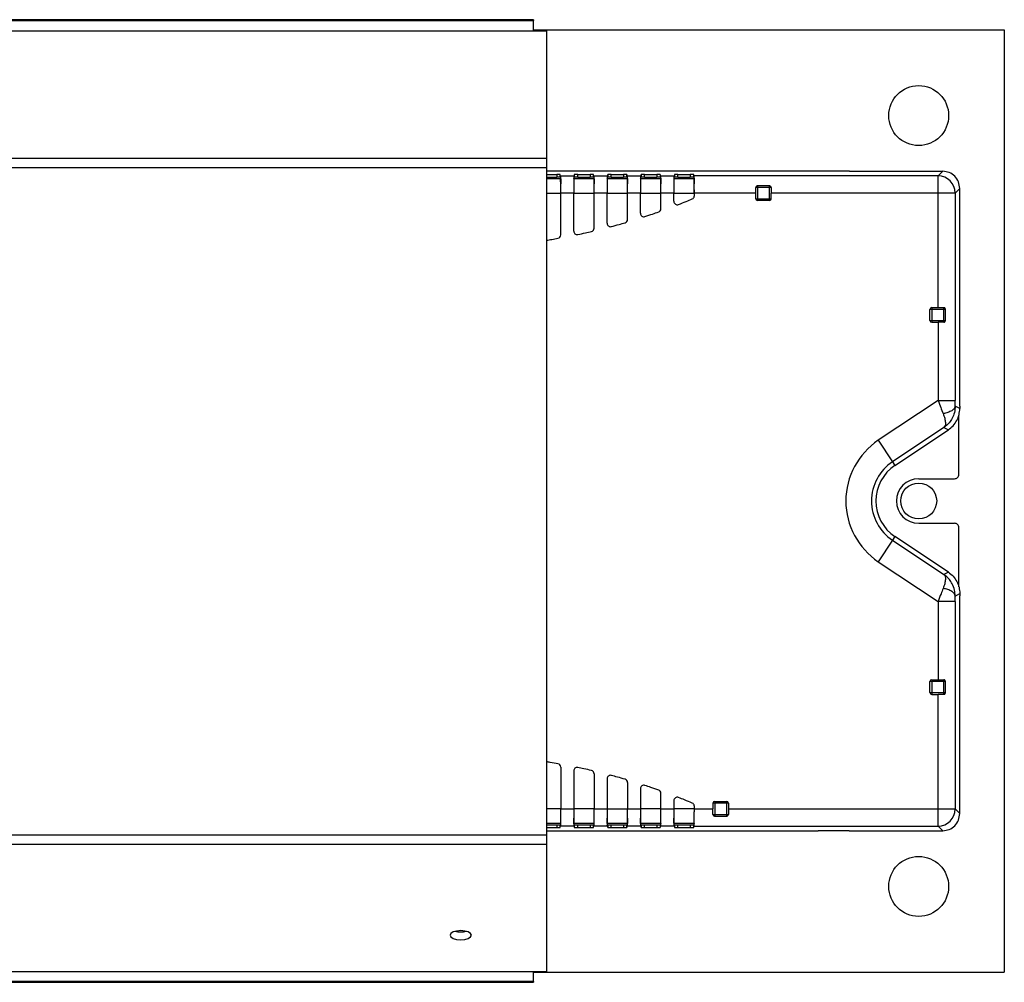
# Model space of a CAD drawing. Units: millimetres. Extents: x 15 to 1222, y 5 to 836.
# Drawn here: x 777 to 835, y 475 to 531 of the extents above; entities that cross this region are included whole.
import ezdxf

# ---------------------------------------------------------------- set-up
doc = ezdxf.new("R2010")
doc.units = ezdxf.units.MM

msp = doc.modelspace()

# ---------------------------------------------------------------- linework, layer by layer
at = {"color": 7, "linetype": 'Continuous', "lineweight": 25}
for p, q in [((807.48, 531.435), (732.48, 531.435)), ((732.48, 531.379), (807.48, 531.379)), ((807.48, 531.435), (807.48, 531.379)), ((807.48, 530.779), (807.48, 531.379)), ((758.237, 530.779), (808.237, 530.779)), ((807.48, 530.835), (834.98, 530.835)), ((808.237, 530.779), (808.237, 523.345)), ((834.98, 530.835), (834.98, 475.835)), ((758.237, 523.345), (808.237, 523.345)), ((808.237, 523.345), (808.237, 522.801)), ((758.237, 522.801), (808.237, 522.801)), ((808.237, 522.801), (808.237, 483.851)), ((824.108, 522.585), (808.237, 522.585)), ((808.237, 522.4), (808.842, 522.4)), ((808.237, 522.25), (808.842, 522.25)), ((808.842, 522.4), (808.842, 522.25)), ((809.042, 522.245), (809.042, 522.395)), ((809.068, 522.316), (809.042, 522.395)), ((809.042, 522.245), (809.068, 522.166)), ((809.068, 522.316), (809.841, 522.316)), ((809.078, 522.152), (809.078, 522.182)), ((809.078, 522.153), (809.078, 522.152)), ((809.867, 522.395), (809.841, 522.316)), ((809.841, 522.166), (809.867, 522.245)), ((809.841, 522.166), (811.018, 522.166)), ((809.867, 522.395), (809.867, 522.245)), ((810.067, 522.4), (810.792, 522.4)), ((810.067, 522.25), (810.067, 522.4)), ((810.067, 522.25), (810.792, 522.25)), ((810.792, 522.4), (810.792, 522.25)), ((810.992, 522.245), (810.992, 522.395)), ((811.018, 522.316), (810.992, 522.395)), ((810.992, 522.245), (811.018, 522.166)), ((811.018, 522.316), (811.791, 522.316)), ((811.028, 522.152), (811.028, 522.182)), ((811.028, 522.153), (811.028, 522.152)), ((811.817, 522.395), (811.791, 522.316)), ((811.791, 522.166), (811.817, 522.245)), ((811.791, 522.166), (812.968, 522.166)), ((811.817, 522.395), (811.817, 522.245)), ((812.017, 522.4), (812.742, 522.4)), ((812.017, 522.25), (812.017, 522.4)), ((812.017, 522.25), (812.742, 522.25)), ((812.742, 522.4), (812.742, 522.25)), ((812.942, 522.245), (812.942, 522.395)), ((812.968, 522.316), (812.942, 522.395)), ((812.942, 522.245), (812.968, 522.166)), ((812.968, 522.316), (813.741, 522.316)), ((812.978, 522.152), (812.978, 522.182)), ((812.978, 522.153), (812.978, 522.152)), ((813.767, 522.395), (813.741, 522.316)), ((813.741, 522.166), (813.767, 522.245)), ((813.741, 522.166), (814.918, 522.166)), ((813.767, 522.395), (813.767, 522.245)), ((813.967, 522.4), (814.692, 522.4)), ((813.967, 522.25), (813.967, 522.4)), ((813.967, 522.25), (814.692, 522.25)), ((814.692, 522.4), (814.692, 522.25)), ((814.892, 522.245), (814.892, 522.395)), ((814.918, 522.316), (814.892, 522.395)), ((814.892, 522.245), (814.918, 522.166)), ((814.918, 522.316), (815.691, 522.316)), ((814.928, 522.152), (814.928, 522.182)), ((814.928, 522.153), (814.928, 522.152)), ((815.717, 522.395), (815.691, 522.316)), ((815.691, 522.166), (815.717, 522.245)), ((815.691, 522.166), (816.868, 522.166)), ((815.717, 522.395), (815.717, 522.245)), ((815.917, 522.4), (816.642, 522.4)), ((815.917, 522.25), (815.917, 522.4)), ((815.917, 522.25), (816.642, 522.25)), ((816.642, 522.4), (816.642, 522.25)), ((816.842, 522.245), (816.842, 522.395)), ((816.868, 522.316), (816.842, 522.395)), ((816.842, 522.245), (816.868, 522.166)), ((831.111, 522.316), (816.868, 522.316)), ((816.878, 522.152), (816.878, 522.182)), ((816.878, 522.153), (816.878, 522.152)), ((825.933, 522.585), (824.108, 522.585)), ((825.933, 522.585), (831.38, 522.585)), ((831.38, 522.585), (831.111, 522.316)), ((820.466, 521.316), (820.466, 521.629)), ((820.566, 521.629), (820.466, 521.629)), ((821.266, 521.729), (820.566, 521.729)), ((820.566, 521.729), (820.566, 521.629)), ((821.266, 521.629), (820.566, 521.629)), ((820.566, 521.629), (820.566, 520.979)), ((821.266, 521.629), (821.266, 521.729)), ((821.366, 521.629), (821.266, 521.629)), ((821.266, 520.979), (821.266, 521.629)), ((821.366, 521.629), (821.366, 521.316)), ((832.11, 521.316), (832.38, 521.585)), ((832.38, 508.867), (832.38, 521.585)), ((809.078, 518.868), (809.078, 521.316)), ((809.831, 521.316), (809.078, 521.316)), ((809.831, 519.088), (809.831, 521.316)), ((809.831, 521.316), (811.027, 521.316)), ((811.028, 519.264), (811.028, 521.316)), ((811.781, 521.316), (811.028, 521.316)), ((811.781, 519.551), (811.781, 521.316)), ((811.781, 521.316), (812.977, 521.316)), ((812.978, 519.773), (812.978, 521.316)), ((813.731, 521.316), (812.978, 521.316)), ((813.731, 520.13), (813.731, 521.316)), ((813.731, 521.316), (814.927, 521.316)), ((814.928, 520.401), (814.928, 521.316)), ((815.681, 521.316), (814.928, 521.316)), ((815.681, 520.831), (815.681, 521.316)), ((815.681, 521.316), (816.877, 521.316)), ((816.878, 521.128), (816.878, 521.316)), ((820.466, 521.316), (816.878, 521.316)), ((820.466, 520.979), (820.466, 521.316)), ((820.466, 520.979), (820.566, 520.979)), ((820.566, 520.979), (820.566, 520.879)), ((820.566, 520.979), (821.266, 520.979)), ((821.266, 520.979), (821.366, 520.979)), ((821.266, 520.879), (821.266, 520.979)), ((821.366, 520.979), (821.366, 521.316)), ((831.111, 521.316), (821.366, 521.316)), ((831.111, 514.625), (831.111, 521.316)), ((832.11, 521.316), (831.111, 521.316)), ((832.11, 521.316), (832.11, 509.199)), ((821.266, 520.879), (820.566, 520.879)), ((830.64, 513.875), (830.64, 514.525)), ((830.74, 514.525), (830.64, 514.525)), ((830.74, 514.625), (831.111, 514.625)), ((830.74, 514.625), (830.74, 514.525)), ((830.74, 514.525), (830.74, 513.875)), ((831.44, 514.525), (830.74, 514.525)), ((831.111, 514.625), (831.44, 514.625)), ((831.44, 514.525), (831.44, 514.625)), ((831.44, 513.875), (831.44, 514.525)), ((831.54, 514.525), (831.44, 514.525)), ((831.54, 513.875), (831.54, 514.525)), ((830.64, 513.875), (830.74, 513.875)), ((830.74, 513.875), (831.44, 513.875)), ((830.74, 513.875), (830.74, 513.775)), ((830.74, 513.775), (831.111, 513.775)), ((831.111, 513.775), (831.111, 509.199)), ((831.44, 513.775), (831.111, 513.775)), ((831.44, 513.875), (831.54, 513.875)), ((831.44, 513.775), (831.44, 513.875)), ((831.111, 509.199), (827.622, 506.878)), ((831.111, 509.199), (832.11, 509.199)), ((832.38, 508.738), (832.112, 508.881)), ((832.322, 504.885), (832.322, 508.34)), ((832.38, 508.867), (832.38, 508.738)), ((831.454, 507.627), (828.453, 505.63)), ((828.595, 505.416), (831.711, 507.489)), ((831.454, 507.627), (831.711, 507.489)), ((827.622, 506.878), (828.453, 505.63)), ((828.453, 505.63), (828.595, 505.416)), ((829.98, 504.635), (832.072, 504.635)), ((829.98, 502.035), (832.072, 502.035)), ((832.322, 498.328), (832.322, 501.785)), ((828.452, 501.04), (827.621, 499.792)), ((828.594, 501.254), (828.452, 501.04)), ((828.452, 501.04), (831.455, 499.042)), ((831.711, 499.179), (828.594, 501.254)), ((827.621, 499.792), (831.111, 497.469)), ((831.711, 499.179), (831.455, 499.042)), ((831.111, 497.469), (831.111, 492.895)), ((832.11, 497.469), (831.111, 497.469)), ((832.11, 497.469), (832.11, 485.354)), ((832.112, 497.788), (832.38, 497.931)), ((832.38, 497.931), (832.38, 497.802)), ((832.38, 485.085), (832.38, 497.802)), ((830.64, 492.145), (830.64, 492.795)), ((830.74, 492.795), (830.64, 492.795)), ((830.74, 492.895), (831.111, 492.895)), ((830.74, 492.895), (830.74, 492.795)), ((831.44, 492.795), (830.74, 492.795)), ((830.74, 492.795), (830.74, 492.145)), ((831.111, 492.895), (831.44, 492.895)), ((831.44, 492.795), (831.44, 492.895)), ((831.54, 492.795), (831.44, 492.795)), ((831.44, 492.145), (831.44, 492.795)), ((831.54, 492.145), (831.54, 492.795)), ((830.64, 492.145), (830.74, 492.145)), ((830.74, 492.145), (830.74, 492.045)), ((830.74, 492.145), (831.44, 492.145)), ((830.74, 492.045), (831.111, 492.045)), ((831.111, 485.354), (831.111, 492.045)), ((831.44, 492.045), (831.111, 492.045)), ((831.44, 492.145), (831.54, 492.145)), ((831.44, 492.045), (831.44, 492.145)), ((809.078, 487.802), (809.078, 485.354)), ((809.831, 487.582), (809.831, 485.354)), ((811.028, 487.406), (811.028, 485.354)), ((811.781, 487.119), (811.781, 485.354)), ((812.978, 486.897), (812.978, 485.354)), ((813.731, 486.54), (813.731, 485.354)), ((814.928, 485.354), (814.928, 486.269)), ((809.078, 485.354), (809.831, 485.354)), ((811.028, 485.354), (809.832, 485.354)), ((811.028, 485.354), (811.781, 485.354)), ((811.782, 485.354), (812.977, 485.354)), ((812.978, 485.354), (813.731, 485.354)), ((814.928, 485.354), (813.732, 485.354)), ((814.928, 485.354), (815.681, 485.354)), ((815.681, 485.839), (815.681, 485.354)), ((816.878, 485.354), (815.682, 485.354)), ((816.878, 485.354), (816.878, 485.542)), ((816.878, 485.354), (817.966, 485.354)), ((817.966, 485.691), (817.966, 485.354)), ((818.066, 485.691), (817.966, 485.691)), ((817.966, 485.041), (817.966, 485.354)), ((818.066, 485.791), (818.766, 485.791)), ((818.066, 485.791), (818.066, 485.691)), ((818.066, 485.691), (818.066, 485.041)), ((818.766, 485.691), (818.066, 485.691)), ((818.766, 485.691), (818.766, 485.791)), ((818.766, 485.041), (818.766, 485.691)), ((818.866, 485.691), (818.766, 485.691)), ((818.866, 485.691), (818.866, 485.354)), ((818.866, 485.354), (831.111, 485.354)), ((818.866, 485.354), (818.866, 485.041)), ((831.111, 484.354), (831.111, 485.354)), ((831.111, 485.354), (832.11, 485.354)), ((832.38, 485.085), (832.11, 485.354)), ((817.966, 485.041), (818.066, 485.041)), ((818.066, 485.041), (818.766, 485.041)), ((818.066, 485.041), (818.066, 484.941)), ((818.066, 484.941), (818.766, 484.941)), ((818.766, 485.041), (818.866, 485.041)), ((818.766, 484.941), (818.766, 485.041)), ((808.237, 484.42), (808.842, 484.42)), ((808.237, 484.27), (808.842, 484.27)), ((808.842, 484.42), (808.842, 484.27)), ((809.068, 484.504), (809.042, 484.425)), ((809.042, 484.275), (809.042, 484.425)), ((809.042, 484.275), (809.068, 484.354)), ((809.841, 484.354), (809.068, 484.354)), ((809.831, 484.518), (809.831, 484.488)), ((809.831, 484.517), (809.831, 484.518)), ((811.018, 484.504), (809.841, 484.504)), ((809.867, 484.425), (809.841, 484.504)), ((809.841, 484.354), (809.867, 484.275)), ((809.867, 484.425), (809.867, 484.275)), ((810.067, 484.42), (810.792, 484.42)), ((810.067, 484.27), (810.067, 484.42)), ((810.067, 484.27), (810.792, 484.27)), ((810.792, 484.42), (810.792, 484.27)), ((811.018, 484.504), (810.992, 484.425)), ((810.992, 484.275), (810.992, 484.425)), ((810.992, 484.275), (811.018, 484.354)), ((811.791, 484.354), (811.018, 484.354)), ((811.781, 484.515), (811.781, 484.518)), ((811.783, 484.518), (811.785, 484.407)), ((811.791, 484.354), (811.785, 484.407)), ((811.788, 484.515), (811.788, 484.407)), ((812.968, 484.504), (811.791, 484.504)), ((811.791, 484.354), (811.817, 484.275)), ((811.817, 484.425), (811.817, 484.275)), ((812.017, 484.42), (812.742, 484.42)), ((812.017, 484.27), (812.017, 484.42)), ((812.017, 484.27), (812.742, 484.27)), ((812.742, 484.42), (812.742, 484.27)), ((812.968, 484.504), (812.942, 484.425)), ((812.942, 484.275), (812.942, 484.425)), ((812.942, 484.275), (812.968, 484.354)), ((812.968, 484.354), (812.974, 484.407)), ((813.741, 484.354), (812.968, 484.354)), ((812.971, 484.407), (812.971, 484.512)), ((812.974, 484.407), (812.976, 484.518)), ((812.978, 484.518), (812.978, 484.512)), ((813.731, 484.518), (813.731, 484.488)), ((813.731, 484.517), (813.731, 484.518)), ((814.918, 484.504), (813.741, 484.504)), ((813.767, 484.425), (813.741, 484.504)), ((813.741, 484.354), (813.767, 484.275)), ((813.767, 484.425), (813.767, 484.275)), ((813.967, 484.42), (814.692, 484.42)), ((813.967, 484.27), (813.967, 484.42)), ((813.967, 484.27), (814.692, 484.27)), ((814.692, 484.42), (814.692, 484.27)), ((814.918, 484.504), (814.892, 484.425)), ((814.892, 484.275), (814.892, 484.425)), ((814.892, 484.275), (814.918, 484.354)), ((815.691, 484.354), (814.918, 484.354)), ((815.681, 484.518), (815.681, 484.488)), ((815.681, 484.517), (815.681, 484.518)), ((816.868, 484.504), (815.691, 484.504)), ((815.717, 484.425), (815.691, 484.504)), ((815.691, 484.354), (815.717, 484.275)), ((815.717, 484.425), (815.717, 484.275)), ((815.917, 484.42), (816.642, 484.42)), ((815.917, 484.27), (815.917, 484.42)), ((815.917, 484.27), (816.642, 484.27)), ((816.642, 484.42), (816.642, 484.27)), ((816.868, 484.504), (816.842, 484.425)), ((816.842, 484.275), (816.842, 484.425)), ((816.842, 484.275), (816.868, 484.354)), ((816.868, 484.354), (831.111, 484.354)), ((831.111, 484.354), (831.38, 484.085)), ((758.237, 483.851), (808.237, 483.851)), ((808.237, 484.085), (824.116, 484.085)), ((808.237, 483.851), (808.237, 483.307)), ((825.925, 484.085), (824.116, 484.085)), ((825.925, 484.085), (831.38, 484.085)), ((758.237, 483.307), (808.237, 483.307)), ((808.237, 483.307), (808.237, 475.873)), ((758.237, 475.873), (808.237, 475.873)), ((807.48, 475.291), (807.48, 475.873)), ((807.48, 475.835), (834.98, 475.835)), ((807.48, 475.291), (732.48, 475.291)), ((732.48, 475.235), (807.48, 475.235)), ((807.48, 475.291), (807.48, 475.235))]:
    msp.add_line(p, q, dxfattribs=at)
at = {"color": 8, "linetype": 'Continuous', "lineweight": 25}
for p, q in [((808.237, 522.166), (809.068, 522.166)), ((808.237, 521.316), (809.077, 521.316)), ((809.078, 485.354), (808.237, 485.354)), ((809.068, 484.504), (808.237, 484.504))]:
    msp.add_line(p, q, dxfattribs=at)
at = {"color": 7, "linetype": 'Continuous', "lineweight": 25, "flags": 128}
for points in [[(831.111, 521.316), (831.111, 521.508), (831.111, 521.693), (831.111, 521.864), (831.111, 522.014), (831.111, 522.138), (831.111, 522.232), (831.111, 522.292), (831.111, 522.316)], [(803.237, 478.25), (802.998, 478.23), (802.795, 478.173), (802.66, 478.087), (802.612, 477.986), (802.66, 477.885), (802.795, 477.799), (802.998, 477.742), (803.237, 477.722), (803.476, 477.742), (803.679, 477.799), (803.814, 477.885), (803.862, 477.986), (803.814, 478.087), (803.679, 478.173), (803.476, 478.23), (803.237, 478.25)]]:
    msp.add_lwpolyline(points, dxfattribs=at)
at = {"color": 7, "linetype": 'Continuous', "lineweight": 25}
for centre, radius in [((829.98, 525.835), 1.75), ((829.98, 503.335), 1.05), ((829.98, 480.835), 1.75)]:
    msp.add_circle(centre, radius, dxfattribs=at)
for centre, radius, start, end in [((808.891, 520.447), 1.954, 85.57827, 91.44836), ((808.891, 520.297), 1.954, 85.57827, 91.44836), ((810.018, 520.447), 1.954, 88.55163, 94.42176), ((810.018, 520.297), 1.954, 88.55163, 94.42175), ((810.841, 520.447), 1.954, 85.57827, 91.44836), ((810.841, 520.297), 1.954, 85.57827, 91.44836), ((811.968, 520.447), 1.954, 88.55163, 94.42176), ((811.968, 520.297), 1.954, 88.55163, 94.42175), ((812.791, 520.447), 1.954, 85.57827, 91.44836), ((812.791, 520.297), 1.954, 85.57827, 91.44836), ((813.918, 520.447), 1.954, 88.55163, 94.42176), ((813.918, 520.297), 1.954, 88.55163, 94.42175), ((814.741, 520.447), 1.954, 85.57827, 91.44836), ((814.741, 520.297), 1.954, 85.57827, 91.44836), ((815.868, 520.447), 1.954, 88.55163, 94.42176), ((815.868, 520.297), 1.954, 88.55163, 94.42175), ((816.691, 520.447), 1.954, 85.57827, 91.44836), ((816.691, 520.297), 1.954, 85.57827, 91.44836), ((831.11, 521.315), 1, 0.04597, 89.95412), ((816.678, 521.155), 0.2, 292.76761, 352.38133), ((820.566, 520.979), 0.1, 180, 270), ((821.266, 520.979), 0.1, 270, 360), ((814.728, 520.401), 0.2, 289.46747, 359.99993), ((815.881, 520.831), 0.2, 179.99934, 291.41419), ((813.931, 520.13), 0.2, 179.99986, 288.14232), ((810.828, 519.264), 0.2, 283.05147, 359.99995), ((811.981, 519.551), 0.2, 179.99968, 284.93137), ((812.778, 519.773), 0.2, 286.23328, 359.99994), ((808.878, 518.868), 0.2, 279.9104, 359.99973), ((810.031, 519.088), 0.2, 179.99984, 281.7674), ((830.74, 514.525), 0.1, 90, 180), ((830.74, 513.875), 0.1, 180, 270), ((829.98, 503.335), 4.256, 123.63657, 180), ((829.98, 503.335), 2.756, 123.63657, 180), ((829.98, 503.335), 2.5, 123.63657, 180), ((829.98, 503.335), 1.3, 90, 180), ((829.98, 503.335), 4.256, 180, 236.35), ((829.98, 503.335), 2.756, 180, 236.35), ((829.98, 503.335), 2.5, 180, 236.35), ((829.98, 503.335), 1.3, 180, 270), ((830.74, 492.795), 0.1, 90, 180), ((830.74, 492.145), 0.1, 180, 270), ((808.878, 487.802), 0.2, 0.00027, 80.0896), ((810.031, 487.582), 0.2, 78.2326, 180.00016), ((810.828, 487.406), 0.2, 0.00005, 76.94853), ((811.981, 487.119), 0.2, 75.06863, 180.00032), ((812.778, 486.897), 0.2, 0.00006, 73.76672), ((813.931, 486.54), 0.2, 71.85554, 179.99987), ((814.728, 486.269), 0.2, 0.00007, 70.53253), ((815.881, 485.839), 0.2, 68.58348, 180.0004), ((816.678, 485.515), 0.2, 7.60905, 67.23239), ((818.066, 485.691), 0.1, 90, 180), ((818.766, 485.691), 0.1, 360, 90), ((831.11, 485.354), 1, 270.04597, 359.95403), ((808.891, 486.373), 1.954, 268.55164, 274.42174), ((808.891, 486.223), 1.954, 268.55164, 274.42173), ((810.018, 486.373), 1.954, 265.57826, 271.44836), ((810.018, 486.223), 1.954, 265.57824, 271.44837), ((810.841, 486.373), 1.954, 268.55164, 274.42174), ((810.841, 486.223), 1.954, 268.55164, 274.42173), ((811.968, 486.373), 1.954, 265.57825, 271.44837), ((811.968, 486.223), 1.954, 265.57824, 271.44837), ((812.791, 486.373), 1.954, 268.55164, 274.42173), ((812.791, 486.223), 1.954, 268.55164, 274.42173), ((813.918, 486.373), 1.954, 265.57826, 271.44836), ((813.918, 486.223), 1.954, 265.57824, 271.44837), ((814.741, 486.373), 1.954, 268.55164, 274.42174), ((814.741, 486.223), 1.954, 268.55164, 274.42173), ((815.868, 486.373), 1.954, 265.57826, 271.44836), ((815.868, 486.223), 1.954, 265.57824, 271.44837), ((816.691, 486.373), 1.954, 268.55164, 274.42174), ((816.691, 486.223), 1.954, 268.55164, 274.42173), ((803.237, 479.537), 1.363, 256.36335, 283.63665)]:
    msp.add_arc(centre, radius, start, end, dxfattribs=at)
for points in [[(809.075, 522.182), (809.074, 522.219), (809.072, 522.293), (809.069, 522.308), (809.068, 522.316)], [(809.077, 521.316), (809.076, 521.426), (809.075, 521.645), (809.073, 521.923), (809.07, 522.12), (809.069, 522.151), (809.068, 522.166)], [(809.076, 522.152), (809.076, 522.109), (809.076, 522.022), (809.077, 521.903), (809.077, 521.843)], [(809.834, 522.182), (809.833, 522.133), (809.833, 522.034), (809.832, 521.821), (809.832, 521.578), (809.831, 521.404), (809.831, 521.316)], [(809.841, 522.316), (809.84, 522.308), (809.837, 522.293), (809.835, 522.219), (809.834, 522.182)], [(809.841, 522.166), (809.84, 522.157), (809.837, 522.139), (809.835, 522.049), (809.834, 522.003)], [(811.025, 522.182), (811.024, 522.219), (811.022, 522.293), (811.019, 522.308), (811.018, 522.316)], [(811.027, 521.316), (811.026, 521.426), (811.025, 521.645), (811.023, 521.923), (811.02, 522.12), (811.019, 522.151), (811.018, 522.166)], [(811.026, 522.152), (811.026, 522.109), (811.026, 522.022), (811.027, 521.903), (811.027, 521.843)], [(811.784, 522.182), (811.783, 522.133), (811.783, 522.034), (811.782, 521.821), (811.782, 521.578), (811.781, 521.404), (811.781, 521.316)], [(811.791, 522.316), (811.79, 522.308), (811.787, 522.293), (811.785, 522.219), (811.784, 522.182)], [(811.791, 522.166), (811.79, 522.157), (811.787, 522.139), (811.785, 522.049), (811.784, 522.003)], [(812.975, 522.182), (812.974, 522.219), (812.972, 522.293), (812.969, 522.308), (812.968, 522.316)], [(812.977, 521.316), (812.976, 521.426), (812.975, 521.645), (812.973, 521.923), (812.97, 522.12), (812.969, 522.151), (812.968, 522.166)], [(812.976, 522.152), (812.976, 522.109), (812.976, 522.022), (812.977, 521.903), (812.977, 521.843)], [(813.734, 522.182), (813.733, 522.133), (813.733, 522.034), (813.732, 521.821), (813.732, 521.578), (813.731, 521.404), (813.731, 521.316)], [(813.741, 522.316), (813.74, 522.308), (813.737, 522.293), (813.735, 522.219), (813.734, 522.182)], [(813.741, 522.166), (813.74, 522.157), (813.737, 522.139), (813.735, 522.049), (813.734, 522.003)], [(814.925, 522.182), (814.924, 522.219), (814.922, 522.293), (814.919, 522.308), (814.918, 522.316)], [(814.927, 521.316), (814.926, 521.426), (814.925, 521.645), (814.923, 521.923), (814.92, 522.12), (814.919, 522.151), (814.918, 522.166)], [(814.926, 522.152), (814.926, 522.109), (814.926, 522.022), (814.927, 521.903), (814.927, 521.843)], [(815.684, 522.182), (815.683, 522.133), (815.683, 522.034), (815.682, 521.821), (815.682, 521.578), (815.681, 521.404), (815.681, 521.316)], [(815.691, 522.316), (815.69, 522.308), (815.687, 522.293), (815.685, 522.219), (815.684, 522.182)], [(815.691, 522.166), (815.69, 522.157), (815.687, 522.139), (815.685, 522.049), (815.684, 522.003)], [(816.875, 522.182), (816.874, 522.219), (816.872, 522.293), (816.869, 522.308), (816.868, 522.316)], [(816.877, 521.316), (816.876, 521.426), (816.875, 521.645), (816.873, 521.923), (816.87, 522.12), (816.869, 522.151), (816.868, 522.166)], [(816.876, 522.152), (816.876, 522.109), (816.876, 522.022), (816.877, 521.903), (816.877, 521.843)], [(809.078, 521.316), (809.078, 521.409), (809.078, 521.595), (809.077, 521.76), (809.077, 521.843)], [(811.028, 521.316), (811.028, 521.409), (811.028, 521.595), (811.027, 521.76), (811.027, 521.843)], [(812.978, 521.316), (812.978, 521.409), (812.978, 521.595), (812.977, 521.76), (812.977, 521.843)], [(814.928, 521.316), (814.928, 521.409), (814.928, 521.595), (814.927, 521.76), (814.927, 521.843)], [(816.878, 521.316), (816.878, 521.409), (816.877, 521.595), (816.877, 521.76), (816.877, 521.843)], [(831.711, 499.179), (831.809, 499.104), (832.006, 498.955), (832.137, 498.744), (832.202, 498.639)], [(832.202, 498.639), (832.253, 498.526), (832.356, 498.301), (832.372, 498.054), (832.38, 497.931)], [(809.075, 484.488), (809.076, 484.537), (809.076, 484.636), (809.077, 484.849), (809.077, 485.092), (809.078, 485.266), (809.078, 485.354)], [(809.831, 485.354), (809.831, 485.261), (809.831, 485.075), (809.832, 484.909), (809.832, 484.827)], [(809.832, 485.354), (809.833, 485.244), (809.834, 485.025), (809.836, 484.747), (809.839, 484.55), (809.84, 484.519), (809.841, 484.504)], [(811.025, 484.488), (811.026, 484.537), (811.026, 484.636), (811.027, 484.849), (811.027, 485.092), (811.028, 485.266), (811.028, 485.354)], [(811.781, 485.354), (811.781, 485.261), (811.781, 485.075), (811.782, 484.909), (811.782, 484.827)], [(811.782, 485.354), (811.783, 485.244), (811.784, 485.025), (811.786, 484.747), (811.789, 484.55), (811.79, 484.519), (811.791, 484.504)], [(812.968, 484.504), (812.969, 484.519), (812.97, 484.55), (812.973, 484.747), (812.975, 485.025), (812.976, 485.244), (812.977, 485.354)], [(812.977, 484.827), (812.977, 484.909), (812.978, 485.075), (812.978, 485.261), (812.978, 485.354)], [(813.731, 485.354), (813.731, 485.261), (813.731, 485.075), (813.732, 484.909), (813.732, 484.827)], [(813.732, 485.354), (813.733, 485.244), (813.734, 485.025), (813.736, 484.747), (813.739, 484.55), (813.74, 484.519), (813.741, 484.504)], [(814.925, 484.488), (814.926, 484.537), (814.926, 484.636), (814.927, 484.849), (814.927, 485.092), (814.928, 485.266), (814.928, 485.354)], [(815.681, 485.354), (815.681, 485.261), (815.681, 485.075), (815.682, 484.909), (815.682, 484.827)], [(815.682, 485.354), (815.683, 485.244), (815.684, 485.025), (815.686, 484.747), (815.689, 484.55), (815.69, 484.519), (815.691, 484.504)], [(816.875, 484.488), (816.876, 484.537), (816.876, 484.636), (816.877, 484.849), (816.877, 485.092), (816.878, 485.266), (816.878, 485.354)], [(809.833, 484.518), (809.833, 484.561), (809.833, 484.648), (809.832, 484.767), (809.832, 484.827)], [(811.783, 484.518), (811.783, 484.561), (811.783, 484.648), (811.782, 484.767), (811.782, 484.827)], [(812.977, 484.827), (812.977, 484.767), (812.976, 484.648), (812.976, 484.561), (812.976, 484.518)], [(813.733, 484.518), (813.733, 484.561), (813.733, 484.648), (813.732, 484.767), (813.732, 484.827)], [(815.683, 484.518), (815.683, 484.561), (815.683, 484.648), (815.682, 484.767), (815.682, 484.827)], [(809.068, 484.504), (809.069, 484.513), (809.072, 484.531), (809.074, 484.621), (809.075, 484.666)], [(809.068, 484.354), (809.069, 484.361), (809.072, 484.376), (809.074, 484.451), (809.075, 484.488)], [(809.834, 484.488), (809.835, 484.451), (809.837, 484.376), (809.84, 484.361), (809.841, 484.354)], [(811.018, 484.504), (811.019, 484.513), (811.022, 484.531), (811.024, 484.621), (811.025, 484.666)], [(811.018, 484.354), (811.019, 484.361), (811.022, 484.376), (811.024, 484.451), (811.025, 484.488)], [(813.734, 484.488), (813.735, 484.451), (813.737, 484.376), (813.74, 484.361), (813.741, 484.354)], [(814.918, 484.504), (814.919, 484.513), (814.922, 484.531), (814.924, 484.621), (814.925, 484.666)], [(814.918, 484.354), (814.919, 484.361), (814.922, 484.376), (814.924, 484.451), (814.925, 484.488)], [(815.684, 484.488), (815.685, 484.451), (815.687, 484.376), (815.69, 484.361), (815.691, 484.354)], [(816.868, 484.504), (816.869, 484.513), (816.872, 484.531), (816.874, 484.621), (816.875, 484.666)], [(816.868, 484.354), (816.869, 484.361), (816.872, 484.376), (816.874, 484.451), (816.875, 484.488)]]:
    msp.add_open_spline(points, degree=3, dxfattribs=at)
for points, knots in [([(832.38, 521.585), (832.364, 521.716), (832.334, 521.978), (832.103, 522.309), (831.773, 522.54), (831.511, 522.57), (831.38, 522.585)], [0, 0, 0, 0, 0.250036, 0.500002, 0.749961, 1, 1, 1, 1]), ([(820.566, 521.729), (820.554, 521.728), (820.535, 521.726), (820.512, 521.714), (820.491, 521.698), (820.474, 521.673), (820.467, 521.649), (820.466, 521.635), (820.466, 521.631), (820.466, 521.629)], [0, 0, 0, 0, 0.223201, 0.345856, 0.476255, 0.733967, 0.913568, 0.968486, 1, 1, 1, 1]), ([(821.366, 521.629), (821.366, 521.631), (821.365, 521.644), (821.359, 521.671), (821.341, 521.698), (821.319, 521.714), (821.297, 521.726), (821.278, 521.728), (821.266, 521.729)], [0, 0, 0, 0, 0.03126, 0.266686, 0.52315, 0.653636, 0.776418, 1, 1, 1, 1]), ([(815.954, 520.645), (816.104, 520.704), (816.372, 520.81), (816.638, 520.921), (816.756, 520.97)], [0, 0, 0, 0, 0.5599979, 1, 1, 1, 1]), ([(813.993, 519.94), (814.143, 519.99), (814.411, 520.078), (814.678, 520.172), (814.795, 520.213)], [0, 0, 0, 0, 0.559998, 1, 1, 1, 1]), ([(812.032, 519.358), (812.182, 519.398), (812.45, 519.471), (812.717, 519.547), (812.834, 519.581)], [0, 0, 0, 0, 0.5599981, 1, 1, 1, 1]), ([(808.237, 518.56), (808.345, 518.576), (808.57, 518.612), (808.795, 518.65), (808.913, 518.671)], [0, 0, 0, 0, 0.4779133, 1, 1, 1, 1]), ([(810.072, 518.893), (810.222, 518.924), (810.489, 518.981), (810.756, 519.042), (810.873, 519.069)], [0, 0, 0, 0, 0.559998, 1, 1, 1, 1]), ([(831.54, 514.525), (831.539, 514.537), (831.537, 514.555), (831.525, 514.578), (831.509, 514.599), (831.484, 514.617), (831.459, 514.623), (831.445, 514.624), (831.441, 514.625), (831.44, 514.625)], [0, 0, 0, 0, 0.222011, 0.344026, 0.473816, 0.732291, 0.918585, 0.972465, 1, 1, 1, 1]), ([(831.44, 513.775), (831.441, 513.775), (831.455, 513.775), (831.482, 513.781), (831.509, 513.8), (831.525, 513.821), (831.537, 513.844), (831.539, 513.862), (831.54, 513.875)], [0, 0, 0, 0, 0.027206, 0.268349, 0.525445, 0.655359, 0.777538, 1, 1, 1, 1]), ([(831.111, 509.199), (831.163, 509.064), (831.267, 508.795), (831.361, 508.557), (831.408, 508.438)], [0, 0, 0, 0, 0.501954, 1, 1, 1, 1]), ([(832.112, 508.881), (832.101, 508.834), (832.078, 508.736), (831.923, 508.604), (831.695, 508.496), (831.502, 508.457), (831.408, 508.438)], [0, 0, 0, 0, 0.24381, 0.499997, 0.756186, 1, 1, 1, 1]), ([(832.112, 508.881), (832.103, 508.751), (832.086, 508.504), (831.953, 508.174), (831.755, 507.868), (831.563, 507.713), (831.454, 507.627)], [0, 0, 0, 0, 0.2578408, 0.4919677, 0.7142923, 1, 1, 1, 1]), ([(832.112, 508.881), (832.112, 508.936), (832.111, 509.038), (832.11, 509.149), (832.11, 509.199)], [0, 0, 0, 0, 0.54469, 1, 1, 1, 1]), ([(831.408, 508.438), (831.441, 508.344), (831.511, 508.147), (831.548, 507.908), (831.534, 507.722), (831.481, 507.658), (831.454, 507.627)], [0, 0, 0, 0, 0.237769, 0.501707, 0.751076, 1, 1, 1, 1]), ([(831.711, 507.489), (831.808, 507.565), (832.003, 507.716), (832.213, 508.023), (832.353, 508.369), (832.371, 508.615), (832.38, 508.738)], [0, 0, 0, 0, 0.250006, 0.5, 0.749994, 1, 1, 1, 1]), ([(832.249, 504.708), (832.27, 504.734), (832.313, 504.785), (832.319, 504.852), (832.322, 504.885)], [0, 0, 0, 0, 0.499969, 1, 1, 1, 1]), ([(832.072, 504.635), (832.105, 504.638), (832.172, 504.644), (832.223, 504.687), (832.249, 504.708)], [0, 0, 0, 0, 0.5000308, 1, 1, 1, 1]), ([(832.249, 501.962), (832.223, 501.983), (832.172, 502.026), (832.105, 502.032), (832.072, 502.035)], [0, 0, 0, 0, 0.499969, 1, 1, 1, 1]), ([(832.322, 501.785), (832.319, 501.818), (832.313, 501.885), (832.27, 501.936), (832.249, 501.962)], [0, 0, 0, 0, 0.5000308, 1, 1, 1, 1]), ([(831.455, 499.042), (831.485, 499.003), (831.537, 498.937), (831.546, 498.743), (831.511, 498.519), (831.441, 498.324), (831.408, 498.231)], [0, 0, 0, 0, 0.294147, 0.504722, 0.764897, 1, 1, 1, 1]), ([(832.112, 497.788), (832.105, 497.906), (832.089, 498.155), (831.96, 498.483), (831.757, 498.799), (831.566, 498.952), (831.455, 499.042)], [0, 0, 0, 0, 0.235111, 0.495278, 0.705867, 1, 1, 1, 1]), ([(831.408, 498.231), (831.368, 498.129), (831.275, 497.892), (831.17, 497.623), (831.111, 497.469)], [0, 0, 0, 0, 0.430394, 1, 1, 1, 1]), ([(832.112, 497.788), (832.101, 497.835), (832.078, 497.933), (831.923, 498.065), (831.696, 498.173), (831.502, 498.212), (831.408, 498.231)], [0, 0, 0, 0, 0.2438146, 0.5, 0.7561854, 1, 1, 1, 1]), ([(832.11, 497.469), (832.111, 497.533), (832.111, 497.644), (832.112, 497.745), (832.112, 497.788)], [0, 0, 0, 0, 0.577501, 1, 1, 1, 1]), ([(831.54, 492.795), (831.539, 492.807), (831.537, 492.826), (831.525, 492.849), (831.509, 492.87), (831.484, 492.887), (831.459, 492.894), (831.445, 492.895), (831.441, 492.895), (831.44, 492.895)], [0, 0, 0, 0, 0.222011, 0.344026, 0.473816, 0.732291, 0.918585, 0.972465, 1, 1, 1, 1]), ([(831.44, 492.045), (831.441, 492.045), (831.455, 492.045), (831.482, 492.052), (831.509, 492.071), (831.525, 492.092), (831.537, 492.114), (831.539, 492.133), (831.54, 492.145)], [0, 0, 0, 0, 0.027206, 0.268349, 0.525445, 0.655359, 0.777538, 1, 1, 1, 1]), ([(808.913, 487.999), (808.763, 488.025), (808.538, 488.064), (808.313, 488.099), (808.237, 488.11)], [0, 0, 0, 0, 0.664443, 1, 1, 1, 1]), ([(810.873, 487.601), (810.724, 487.635), (810.457, 487.696), (810.189, 487.752), (810.072, 487.777)], [0, 0, 0, 0, 0.559998, 1, 1, 1, 1]), ([(812.834, 487.089), (812.685, 487.132), (812.418, 487.208), (812.15, 487.28), (812.032, 487.312)], [0, 0, 0, 0, 0.559998, 1, 1, 1, 1]), ([(814.795, 486.457), (814.646, 486.509), (814.379, 486.603), (814.111, 486.691), (813.993, 486.73)], [0, 0, 0, 0, 0.559998, 1, 1, 1, 1]), ([(816.756, 485.7), (816.606, 485.762), (816.34, 485.872), (816.072, 485.978), (815.954, 486.025)], [0, 0, 0, 0, 0.559998, 1, 1, 1, 1]), ([(817.966, 485.041), (817.966, 485.04), (817.966, 485.026), (817.972, 485), (817.991, 484.973), (818.012, 484.956), (818.035, 484.945), (818.054, 484.943), (818.066, 484.941)], [0, 0, 0, 0, 0.03144, 0.266608, 0.523043, 0.653556, 0.776367, 1, 1, 1, 1]), ([(818.766, 484.941), (818.778, 484.943), (818.797, 484.945), (818.819, 484.956), (818.841, 484.973), (818.858, 484.997), (818.864, 485.022), (818.866, 485.035), (818.866, 485.04), (818.866, 485.041)], [0, 0, 0, 0, 0.223255, 0.34594, 0.476368, 0.734045, 0.913346, 0.968309, 1, 1, 1, 1]), ([(831.38, 484.085), (831.511, 484.1), (831.773, 484.13), (832.103, 484.361), (832.334, 484.692), (832.364, 484.954), (832.38, 485.085)], [0, 0, 0, 0, 0.250043, 0.5, 0.749961, 1, 1, 1, 1])]:
    msp.add_open_spline(points, degree=3, knots=knots, dxfattribs=at)

doc.saveas('drawing.dxf')
